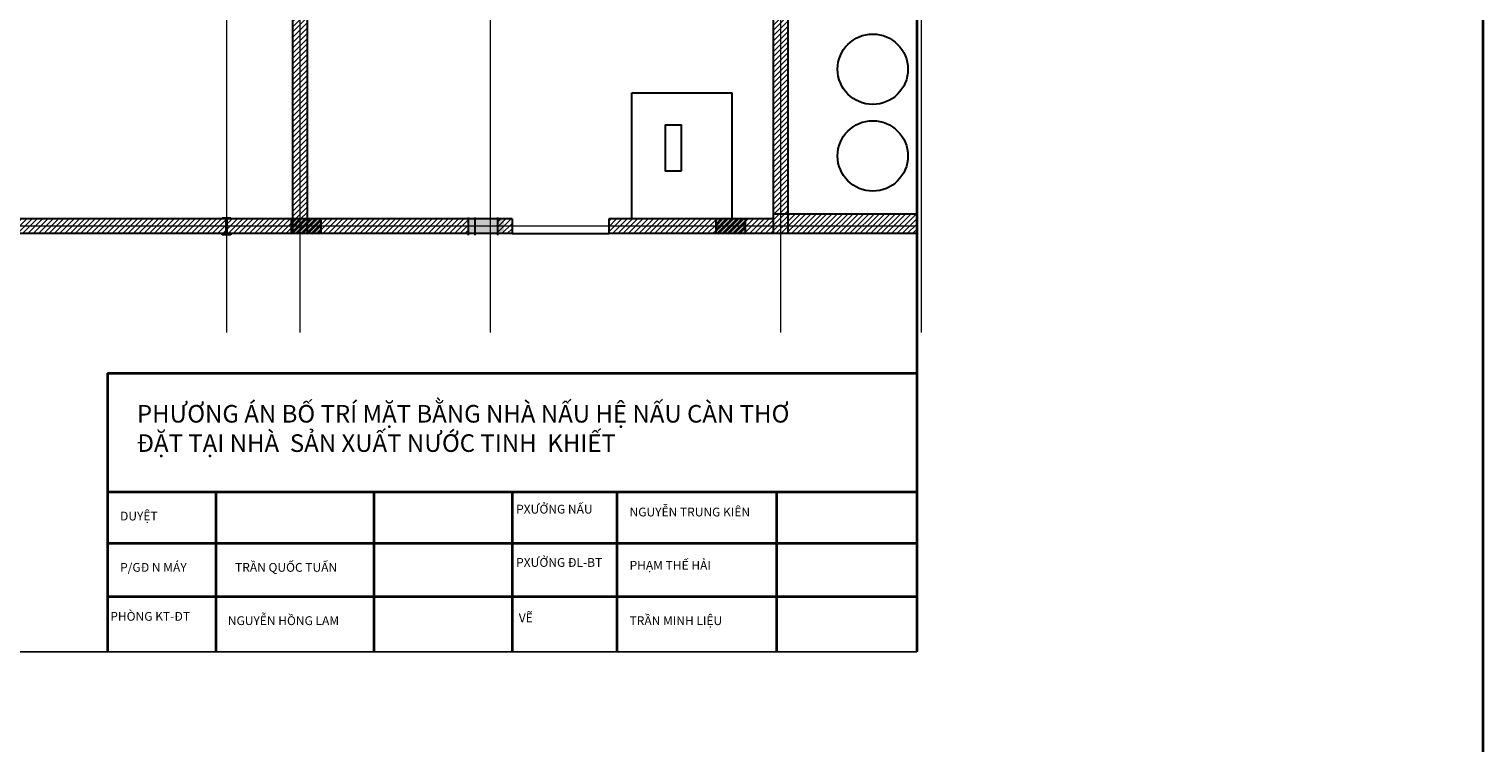
# Model space of a CAD drawing. Units: millimetres. Extents: x -102996 to 347814, y -1278667 to -242204.
# Drawn here: x 207436 to 232229, y -565756 to -553586 of the extents above; entities that cross this region are included whole.
import ezdxf

# ---------------------------------------------------------------- set-up
doc = ezdxf.new("R2010")
doc.units = ezdxf.units.MM
doc.header["$LTSCALE"] = 50
doc.linetypes.add('CENTER', pattern=[50.8, 31.75, -6.35, 6.35, -6.35])
doc.styles.get("Standard").update_dxf_attribs({"font": 'times.ttf'})

msp = doc.modelspace()

# ---------------------------------------------------------------- hatches: boundary and pattern name
at = {"lineweight": 35}
h = msp.add_hatch(color=256, dxfattribs=at)
h.paths.add_polyline_path([(212051.3, -556947.9), (211926.3, -556947.9), (211926.3, -557072.9), (212051.3, -557072.9)])
h.paths.add_polyline_path([(212051.3, -556822.9), (211926.3, -556822.9), (211926.3, -556947.9), (212051.3, -556947.9)])
h.paths.add_polyline_path([(212176.3, -556822.9), (212051.3, -556822.9), (212051.3, -556947.9), (212176.3, -556947.9)])
h.paths.add_polyline_path([(212176.3, -556947.9), (212051.3, -556947.9), (212051.3, -557072.9), (212176.3, -557072.9)])
h.paths.add_polyline_path([(212412.8, -556947.9), (212176.3, -556947.9), (212176.3, -557072.9), (212412.8, -557072.9)])
h.paths.add_polyline_path([(212412.8, -556822.9), (212176.3, -556822.9), (212176.3, -556947.9), (212412.8, -556947.9)])
h.paths.add_polyline_path([(219650.8, -556947.9), (219150.8, -556947.9), (219150.8, -557072.9), (219650.8, -557072.9)])
h.paths.add_polyline_path([(219650.8, -556822.9), (219150.8, -556822.9), (219150.8, -556947.9), (219650.8, -556947.9)])
h.paths.add_polyline_path([(219676.3, -552597.9), (219176.3, -552597.9), (219176.3, -552747.9), (219676.3, -552747.9)])
h.paths.add_polyline_path([(219676.3, -552447.9), (219176.3, -552447.9), (219176.3, -552597.9), (219676.3, -552597.9)])
h.paths.add_polyline_path([(215456.3, -552447.9), (215426.3, -552447.9), (215426.3, -552597.9), (215456.3, -552597.9)])
h.paths.add_polyline_path([(215426.3, -552447.9), (215301.3, -552447.9), (215301.3, -552597.9), (215426.3, -552597.9)])
h.paths.add_polyline_path([(215426.3, -552597.9), (215331.3, -552597.9), (215301.3, -552597.9), (215301.3, -552747.9), (215426.3, -552747.9)])
h.paths.add_polyline_path([(215456.3, -552597.9), (215426.3, -552597.9), (215426.3, -552747.9), (215456.3, -552747.9)])
h.paths.add_polyline_path([(212426.3, -552597.9), (212176.3, -552597.9), (212176.3, -552747.9), (212426.3, -552747.9)])
h.paths.add_polyline_path([(212176.3, -552447.9), (212051.3, -552447.9), (212051.3, -552597.9), (212176.3, -552597.9)])
h.paths.add_polyline_path([(212176.3, -552597.9), (212051.3, -552597.9), (212051.3, -552747.9), (212176.3, -552747.9)])
h.paths.add_polyline_path([(212051.3, -552597.9), (211926.3, -552597.9), (211926.3, -552747.9), (212051.3, -552747.9)])
h.paths.add_polyline_path([(212051.3, -552447.9), (211926.3, -552447.9), (211926.3, -552597.9), (212051.3, -552597.9)])
h.paths.add_polyline_path([(212426.3, -552447.9), (212176.3, -552447.9), (212176.3, -552597.9), (212426.3, -552597.9)])
h.paths.add_polyline_path([(212426.3, -548347.9), (212051.3, -548347.9), (212051.3, -548497.9), (212426.3, -548497.9)])
h.paths.add_polyline_path([(212426.3, -548197.9), (212051.3, -548197.9), (212051.3, -548347.9), (212426.3, -548347.9)])
h.paths.add_polyline_path([(212051.3, -548197.9), (211926.3, -548197.9), (211926.3, -548347.9), (212051.3, -548347.9)])
h.paths.add_polyline_path([(212051.3, -548347.9), (211926.3, -548347.9), (211926.3, -548497.9), (212051.3, -548497.9)])
h.paths.add_polyline_path([(215426.3, -548347.9), (215301.3, -548347.9), (215301.3, -548497.8), (215426.3, -548497.8)])
h.paths.add_polyline_path([(215426.3, -548197.9), (215301.3, -548197.9), (215301.3, -548347.9), (215426.3, -548347.9)])
h.paths.add_polyline_path([(215456.3, -548197.8), (215426.3, -548197.8), (215426.3, -548347.9), (215456.3, -548347.9)])
h.paths.add_polyline_path([(215456.3, -548347.9), (215426.3, -548347.9), (215426.3, -548497.8), (215456.3, -548497.8)])
h.paths.add_polyline_path([(219676.3, -548347.9), (219176.3, -548347.9), (219176.3, -548497.9), (219676.3, -548497.9)])
h.paths.add_polyline_path([(219676.3, -548197.9), (219176.3, -548197.9), (219176.3, -548347.9), (219676.3, -548347.9)])
h.paths.add_polyline_path([(219676.3, -543497.9), (219176.3, -543497.9), (219176.3, -543647.8), (219676.3, -543647.8)])
h.paths.add_polyline_path([(219676.3, -543347.9), (219176.3, -543347.9), (219176.3, -543497.9), (219676.3, -543497.9)])
h.paths.add_polyline_path([(212426.3, -543497.9), (212051.3, -543497.9), (212051.3, -543647.9), (212426.3, -543647.9)])
h.paths.add_polyline_path([(212051.3, -543497.9), (211926.3, -543497.9), (211926.3, -543647.9), (212051.3, -543647.9)])
h.paths.add_polyline_path([(212051.3, -543347.9), (211926.3, -543347.9), (211926.3, -543497.9), (212051.3, -543497.9)])
h.paths.add_polyline_path([(212426.3, -543347.9), (212051.3, -543347.9), (212051.3, -543497.9), (212426.3, -543497.9)])
h.paths.add_polyline_path([(212426.3, -539797.9), (212051.3, -539797.9), (212051.3, -540097.9), (212426.3, -540097.9)])
h.paths.add_polyline_path([(212051.3, -539879.1), (211926.3, -539879.1), (211926.3, -540097.9), (212051.3, -540097.9)])
h.paths.add_polyline_path([(212051.3, -539797.9), (211926.3, -539797.9), (211926.3, -539879.1), (212051.3, -539879.1)])
h.paths.add_polyline_path([(219676.3, -537222.9), (219176.3, -537222.9), (219176.3, -537472.9), (219676.3, -537472.9)])
h.paths.add_polyline_path([(215676.3, -537222.9), (215176.3, -537222.9), (215176.3, -537472.9), (215676.3, -537472.9)])
h.paths.add_polyline_path([(212412.8, -537222.9), (212176.3, -537222.9), (212176.3, -537472.9), (212412.8, -537472.9)])
h.paths.add_polyline_path([(212176.3, -537222.9), (212051.3, -537222.9), (212051.3, -537472.9), (212176.3, -537472.9)])
h.paths.add_polyline_path([(212051.3, -537222.9), (211926.3, -537222.9), (211926.3, -537472.9), (212051.3, -537472.9)])
at = {"lineweight": 18}
h = msp.add_hatch(dxfattribs=at)
h.set_pattern_fill('ANSI31', color=6, scale=20, style=0)
h.paths.add_polyline_path([(220251.3, -551672.9), (220126.3, -551672.9), (220126.3, -552597.9), (220251.3, -552597.9)])
h.paths.add_polyline_path([(220376.3, -551672.9), (220251.3, -551672.9), (220251.3, -552597.9), (220376.3, -552597.9)])
h.paths.add_polyline_path([(220376.3, -548347.9), (220251.3, -548347.9), (220251.3, -551422.9), (220376.3, -551422.9)])
h.paths.add_polyline_path([(220251.3, -548347.9), (220126.3, -548347.9), (220126.3, -551422.9), (220251.3, -551422.9)])
h.paths.add_polyline_path([(220376.3, -546272.9), (220251.3, -546272.9), (220251.3, -548347.9), (220376.3, -548347.9)])
h.paths.add_polyline_path([(220251.3, -546272.9), (220126.3, -546272.9), (220126.3, -548347.9), (220251.3, -548347.9)])
h.paths.add_polyline_path([(214926.3, -556947.9), (212412.8, -556947.9), (212412.8, -557072.9), (214926.3, -557072.9)])
h.paths.add_polyline_path([(214926.3, -556822.9), (212412.8, -556822.9), (212412.8, -556947.9), (214926.3, -556947.9)])
h.paths.add_polyline_path([(215672.1, -556947.9), (215426.3, -556947.9), (215426.3, -557072.9), (215672.1, -557072.9)])
h.paths.add_polyline_path([(215672.1, -556822.9), (215426.3, -556822.9), (215426.3, -556947.9), (215672.1, -556947.9)])
h.paths.add_polyline_path([(219150.8, -556947.9), (217322.1, -556947.9), (217322.1, -557072.9), (219150.8, -557072.9)])
h.paths.add_polyline_path([(219150.8, -556822.9), (217322.1, -556822.9), (217322.1, -556947.9), (219150.8, -556947.9)])
h.paths.add_polyline_path([(220126.3, -556947.9), (219650.8, -556947.9), (219650.8, -557072.9), (220126.3, -557072.9)])
h.paths.add_polyline_path([(220126.3, -556822.9), (219650.8, -556822.9), (219650.8, -556947.9), (220126.3, -556947.9)])
h.paths.add_polyline_path([(222576, -556742.9), (220376.3, -556742.9), (220376.3, -556947.9), (222576, -556947.9)])
h.paths.add_polyline_path([(222576, -556947.9), (220376.3, -556947.9), (220376.3, -557072.9), (222576, -557072.9)])
h.paths.add_polyline_path([(220376.3, -556947.9), (220251.3, -556947.9), (220251.3, -557072.9), (220376.3, -557072.9)])
h.paths.add_polyline_path([(220251.3, -556947.9), (220126.3, -556947.9), (220126.3, -557072.9), (220251.3, -557072.9)])
h.paths.add_polyline_path([(220251.3, -556742.9), (220126.3, -556742.9), (220126.3, -556947.9), (220251.3, -556947.9)])
h.paths.add_polyline_path([(220376.3, -556742.9), (220251.3, -556742.9), (220251.3, -556947.9), (220376.3, -556947.9)])
h.paths.add_polyline_path([(220376.3, -552597.9), (220251.3, -552597.9), (220251.3, -556742.9), (220376.3, -556742.9)])
h.paths.add_polyline_path([(220251.3, -552597.9), (220126.3, -552597.9), (220126.3, -556742.9), (220251.3, -556742.9)])
h.paths.add_polyline_path([(201926.3, -547215.2), (201801.3, -547215.2), (201801.3, -549842.9), (201926.3, -549842.9)])
h.paths.add_polyline_path([(201926.3, -549842.9), (201801.3, -549842.9), (201801.3, -550802.9), (201876.3, -550802.9), (201876.3, -550822.9), (201811.3, -550822.9), (201811.3, -550947.9), (201926.3, -550947.9)])
h.paths.add_polyline_path([(204449.7, -549592.9), (204449.7, -549842.9), (211926.3, -549842.9), (211926.3, -549592.9)])
h.paths.add_polyline_path([(212051.3, -549842.9), (211926.3, -549842.9), (211926.3, -550947.9), (212051.3, -550947.9)])
h.paths.add_polyline_path([(212051.3, -548497.9), (211926.3, -548497.9), (211926.3, -549592.9), (212051.3, -549592.9)])
h.paths.add_polyline_path([(212051.3, -549592.9), (211926.3, -549592.9), (211926.3, -549842.9), (212051.3, -549842.9)])
h.paths.add_polyline_path([(212051.3, -552747.9), (211926.3, -552747.9), (211926.3, -556822.9), (212051.3, -556822.9)])
h.paths.add_polyline_path([(212176.3, -552747.9), (212051.3, -552747.9), (212051.3, -556822.9), (212176.3, -556822.9)])
h.paths.add_polyline_path([(211912.8, -556947.9), (210811.3, -556947.9), (210811.3, -557072.9), (210876.3, -557072.9), (211912.8, -557072.9)])
h.paths.add_polyline_path([(211912.8, -556822.9), (210811.3, -556822.9), (210811.3, -556947.9), (211912.8, -556947.9)])
h.paths.add_polyline_path([(210791.3, -556947.9), (206311.3, -556947.9), (206311.3, -557072.9), (206376.3, -557072.9), (210791.3, -557072.9)])
h.paths.add_polyline_path([(210791.3, -556822.9), (210726.3, -556822.9), (206311.3, -556822.9), (206311.3, -556947.9), (210791.3, -556947.9)])
h.paths.add_polyline_path([(206291.3, -556947.9), (201811.3, -556947.9), (201811.3, -557072.9), (201876.3, -557072.9), (206291.3, -557072.9)])
h.paths.add_polyline_path([(206291.3, -556822.9), (206226.3, -556822.9), (201811.3, -556822.9), (201811.3, -556947.9), (206291.3, -556947.9)])
h.paths.add_polyline_path([(201791.3, -556822.9), (201726.3, -556822.9), (197656.5, -556822.9), (197656.5, -556947.9), (201791.3, -556947.9)])
h.paths.add_polyline_path([(201791.3, -556947.9), (197656.5, -556947.9), (197656.5, -557072.9), (201791.3, -557072.9)])
h.paths.add_polyline_path([(201801.3, -551092.9), (201726.3, -551092.9), (201726.3, -551072.9), (201791.3, -551072.9), (201791.3, -550947.9), (201676.3, -550947.9), (201676.3, -556822.9), (201726.3, -556822.9), (201726.3, -556802.9), (201801.3, -556802.9)])
h.paths.add_polyline_path([(201926.3, -550947.9), (201811.3, -550947.9), (201811.3, -551072.9), (201876.3, -551072.9), (201876.3, -551092.9), (201801.3, -551092.9), (201801.3, -556802.9), (201876.3, -556802.9), (201876.3, -556822.9), (201926.3, -556822.9)])
h.paths.add_polyline_path([(201801.3, -547215.2), (201676.3, -547215.2), (201676.3, -549592.9), (201801.3, -549592.9)])
h.paths.add_polyline_path([(201801.3, -549592.9), (201676.3, -549592.9), (201676.3, -550947.9), (201791.3, -550947.9), (201791.3, -550822.9), (201726.3, -550822.9), (201726.3, -550802.9), (201801.3, -550802.9)])
h.paths.add_polyline_path([(202449.7, -549592.9), (201926.3, -549592.9), (201926.3, -549842.9), (202449.7, -549842.9)])
h.paths.add_polyline_path([(212176.3, -549397.9), (212051.3, -549397.9), (212051.3, -552447.9), (212176.3, -552447.9)])
h.paths.add_polyline_path([(212051.3, -550947.9), (211926.3, -550947.9), (211926.3, -552447.9), (212051.3, -552447.9)])
h.paths.add_polyline_path([(212176.3, -548497.9), (212051.3, -548497.9), (212051.3, -549397.9), (212176.3, -549397.9)])
h.paths.add_polyline_path([(212176.3, -543647.9), (212051.3, -543647.9), (212051.3, -548197.9), (212176.3, -548197.9)])
h.paths.add_polyline_path([(212051.3, -543647.9), (211926.3, -543647.9), (211926.3, -543760.5), (211926.3, -548197.9), (212051.3, -548197.9)])
at = {"lineweight": 35}
h = msp.add_hatch(dxfattribs=at)
h.set_pattern_fill('ANSI31', color=256, scale=20, style=0)
h.paths.add_polyline_path([(219676.3, -548347.9), (219176.3, -548347.9), (219176.3, -548497.9), (219676.3, -548497.9)])
h.paths.add_polyline_path([(219676.3, -548197.9), (219176.3, -548197.9), (219176.3, -548347.9), (219676.3, -548347.9)])
h.paths.add_polyline_path([(215426.3, -548347.9), (215301.3, -548347.9), (215301.3, -548497.8), (215426.3, -548497.8)])
h.paths.add_polyline_path([(215426.3, -548197.9), (215301.3, -548197.9), (215301.3, -548347.9), (215426.3, -548347.9)])
h.paths.add_polyline_path([(212426.3, -548347.9), (212051.3, -548347.9), (212051.3, -548497.9), (212426.3, -548497.9)])
h.paths.add_polyline_path([(212426.3, -548197.9), (212051.3, -548197.9), (212051.3, -548347.9), (212426.3, -548347.9)])
h.paths.add_polyline_path([(212051.3, -548197.9), (211926.3, -548197.9), (211926.3, -548347.9), (212051.3, -548347.9)])
h.paths.add_polyline_path([(212051.3, -548347.9), (211926.3, -548347.9), (211926.3, -548497.9), (212051.3, -548497.9)])
h.paths.add_polyline_path([(212426.3, -552597.9), (212176.3, -552597.9), (212176.3, -552747.9), (212426.3, -552747.9)])
h.paths.add_polyline_path([(212176.3, -552597.9), (212051.3, -552597.9), (212051.3, -552747.9), (212176.3, -552747.9)])
h.paths.add_polyline_path([(212051.3, -552597.9), (211926.3, -552597.9), (211926.3, -552747.9), (212051.3, -552747.9)])
h.paths.add_polyline_path([(212051.3, -552447.9), (211926.3, -552447.9), (211926.3, -552597.9), (212051.3, -552597.9)])
h.paths.add_polyline_path([(212176.3, -552447.9), (212051.3, -552447.9), (212051.3, -552597.9), (212176.3, -552597.9)])
h.paths.add_polyline_path([(212426.3, -552447.9), (212176.3, -552447.9), (212176.3, -552597.9), (212426.3, -552597.9)])
h.paths.add_polyline_path([(215426.3, -552597.9), (215331.3, -552597.9), (215301.3, -552597.9), (215301.3, -552747.9), (215426.3, -552747.9)])
h.paths.add_polyline_path([(215426.3, -552447.9), (215301.3, -552447.9), (215301.3, -552597.9), (215426.3, -552597.9)])
h.paths.add_polyline_path([(215456.3, -552447.9), (215426.3, -552447.9), (215426.3, -552597.9), (215456.3, -552597.9)])
h.paths.add_polyline_path([(215456.3, -552597.9), (215426.3, -552597.9), (215426.3, -552747.9), (215456.3, -552747.9)])
h.paths.add_polyline_path([(219676.3, -552597.9), (219176.3, -552597.9), (219176.3, -552747.9), (219676.3, -552747.9)])
h.paths.add_polyline_path([(219676.3, -552447.9), (219176.3, -552447.9), (219176.3, -552597.9), (219676.3, -552597.9)])
h.paths.add_polyline_path([(219650.8, -556822.9), (219150.8, -556822.9), (219150.8, -556947.9), (219650.8, -556947.9)])
h.paths.add_polyline_path([(219650.8, -556947.9), (219150.8, -556947.9), (219150.8, -557072.9), (219650.8, -557072.9)])
h.paths.add_polyline_path([(212051.3, -556947.9), (211926.3, -556947.9), (211926.3, -557072.9), (212051.3, -557072.9)])
h.paths.add_polyline_path([(212051.3, -556822.9), (211926.3, -556822.9), (211926.3, -556947.9), (212051.3, -556947.9)])
h.paths.add_polyline_path([(212176.3, -556822.9), (212051.3, -556822.9), (212051.3, -556947.9), (212176.3, -556947.9)])
h.paths.add_polyline_path([(212176.3, -556947.9), (212051.3, -556947.9), (212051.3, -557072.9), (212176.3, -557072.9)])
h.paths.add_polyline_path([(212412.8, -556947.9), (212176.3, -556947.9), (212176.3, -557072.9), (212412.8, -557072.9)])
h.paths.add_polyline_path([(212412.8, -556822.9), (212176.3, -556822.9), (212176.3, -556947.9), (212412.8, -556947.9)])
at = {"lineweight": 30, "ltscale": 750}
h = msp.add_hatch(color=256, dxfattribs=at)
h.paths.add_polyline_path([(210876.3, -556802.9), (210726.3, -556802.9), (210726.3, -556822.9), (210876.3, -556822.9)])
h.paths.add_polyline_path([(210876.3, -557072.9), (210726.3, -557072.9), (210726.3, -557092.9), (210876.3, -557092.9)])
h.paths.add_polyline_path([(210801.3, -556947.9), (210791.3, -556947.9), (210791.3, -557072.9), (210801.3, -557072.9)])
h.paths.add_polyline_path([(210811.3, -556947.9), (210801.3, -556947.9), (210801.3, -557072.9), (210811.3, -557072.9)])
h.paths.add_polyline_path([(210811.3, -556822.9), (210801.3, -556822.9), (210801.3, -556947.9), (210811.3, -556947.9)])
h.paths.add_polyline_path([(210801.3, -556822.9), (210791.3, -556822.9), (210791.3, -556947.9), (210801.3, -556947.9)])
h = msp.add_hatch(color=256, dxfattribs=at)
h.paths.add_polyline_path([(214926.3, -556822.9), (214926.3, -556947.9), (215301.3, -556947.9), (215301.3, -556822.9)])
h.paths.add_polyline_path([(214926.3, -556947.9), (214926.3, -557072.9), (215301.3, -557072.9), (215301.3, -556947.9)])
h.paths.add_polyline_path([(215426.3, -556947.9), (215301.3, -556947.9), (215301.3, -557072.9), (215426.3, -557072.9)])
h.paths.add_polyline_path([(215426.3, -556822.9), (215301.3, -556822.9), (215301.3, -556947.9), (215426.3, -556947.9)])
h = msp.add_hatch(color=256, dxfattribs=at)
h.paths.add_polyline_path([(215037.9, -556822.9), (215037.9, -556947.9), (215412.9, -556947.9), (215412.9, -556822.9)])
h.paths.add_polyline_path([(215037.9, -556947.9), (215037.9, -557072.9), (215412.9, -557072.9), (215412.9, -556947.9)])
h.paths.add_polyline_path([(215537.9, -556947.9), (215412.9, -556947.9), (215412.9, -557072.9), (215537.9, -557072.9)])
h.paths.add_polyline_path([(215537.9, -556822.9), (215412.9, -556822.9), (215412.9, -556947.9), (215537.9, -556947.9)])

# ---------------------------------------------------------------- linework, layer by layer
at = {"lineweight": 35}
for p, q in [((222576, -522201.1), (222576, -564201.1)), ((208772, -559454.6), (222576, -559454.6)), ((208772, -559454.6), (208772, -561473.8)), ((208772, -561473.8), (222576, -561473.8)), ((208772, -561473.8), (222576, -561473.8)), ((208772, -561473.8), (208772, -564201.1)), ((210622.6, -561473.8), (210622.6, -564201.1)), ((213317, -561473.8), (213317, -564201.1)), ((215674, -561473.8), (215674, -564201.1)), ((217458.3, -561473.8), (217458.3, -564201.1)), ((220181.8, -561473.8), (220181.8, -564201.1)), ((208772, -562348.9), (222576, -562348.9)), ((208772, -563257.5), (222576, -563257.5))]:
    msp.add_line(p, q, dxfattribs=at)
at = {"color": 1, "linetype": 'CENTER', "lineweight": 15, "ltscale": 400}
for p, q in [((220251.3, -528335), (220251.3, -558760.1)), ((220251.3, -528335), (220251.3, -558760.1)), ((220251.3, -528335), (220251.3, -558760.1)), ((222651.3, -528335), (222651.3, -558760.1)), ((222651.3, -528335), (222651.3, -558760.1)), ((212051.3, -534748.9), (212051.3, -558760.1)), ((215301.3, -539301.2), (215301.3, -558760.1)), ((210801.3, -549781.8), (210801.3, -558760.1))]:
    msp.add_line(p, q, dxfattribs=at)
at = {"lineweight": 30, "ltscale": 750}
for p, q in [((220126.3, -540254.9), (220126.3, -557072.9)), ((220376.3, -540254.9), (220376.3, -557072.9)), ((212176.3, -548497.9), (212176.3, -557072.9)), ((211926.3, -549522.9), (211926.3, -557072.9)), ((217713.6, -556822.9), (217713.6, -554670.3)), ((217713.6, -554670.3), (219423.7, -554670.3)), ((219423.7, -556822.9), (219423.7, -554670.3)), ((215672.1, -556822.9), (197656.5, -556822.9)), ((210726.3, -556802.9), (210876.3, -556802.9)), ((210726.3, -556822.9), (210726.3, -556802.9)), ((210876.3, -556822.9), (210726.3, -556822.9)), ((210791.3, -556822.9), (210791.3, -557072.9)), ((210801.3, -556822.9), (210801.3, -557072.9)), ((210811.3, -556822.9), (210811.3, -557072.9)), ((210876.3, -556802.9), (210876.3, -556822.9)), ((214926.3, -556797.9), (214926.3, -557097.9)), ((215037.9, -556797.9), (215037.9, -557097.9)), ((215426.3, -556797.9), (215426.3, -557097.9)), ((215426.3, -556797.9), (215426.3, -557097.9)), ((215672.1, -556822.9), (215672.1, -557072.9)), ((220126.3, -556822.9), (217322.1, -556822.9)), ((217322.1, -556822.9), (217322.1, -557072.9)), ((222576, -556742.9), (220126.3, -556742.9)), ((215672.1, -557072.9), (197656.5, -557072.9)), ((210726.3, -557072.9), (210876.3, -557072.9)), ((210726.3, -557092.9), (210726.3, -557072.9)), ((210876.3, -557092.9), (210726.3, -557092.9)), ((210876.3, -557072.9), (210876.3, -557092.9)), ((215672.1, -557072.9), (217322.1, -557072.9)), ((222576, -557072.9), (217322.1, -557072.9))]:
    msp.add_line(p, q, dxfattribs=at)
at = {"color": 1, "linetype": 'CENTER', "lineweight": 15, "ltscale": 750}
msp.add_line((222576, -556947.9), (195742.7, -556947.9), dxfattribs=at)
at = {"lineweight": 35}
msp.add_lwpolyline([(-28038.8, -472977.1), (232229.5, -472977.1), (232229.5, -713561.4), (-28556.8, -713781.9)], close=True, dxfattribs=at)
msp.add_lwpolyline([(222576, -564201.1), (192876, -564201.1), (192876, -522201.1), (222576, -522201.1)])
at = {"lineweight": 30, "ltscale": 750}
msp.add_lwpolyline([(218561.2, -556003.6), (218561.2, -555223.6), (218286.2, -555223.6), (218286.2, -556003.6)], close=True, dxfattribs=at)
for points in [[(211912.8, -557072.9), (211912.8, -556822.9)], [(212412.8, -556822.9), (212412.8, -557072.9)], [(219150.8, -557072.9), (219150.8, -556822.9)], [(219650.8, -556822.9), (219650.8, -557072.9)]]:
    msp.add_lwpolyline(points, dxfattribs=at)
for centre in [(221824.4, -554270.6), (221824.4, -555748.9)]:
    msp.add_circle(centre, 600, dxfattribs=at)

# ---------------------------------------------------------------- texts
at = {"lineweight": 35, "attachment_point": 1}
for s, insert, char_height, width in [('PHƯƠNG ÁN BỐ TRÍ MẶT BẰNG NHÀ NẤU HỆ NẤU CÀN THƠ\\P           ĐẶT TẠI NHÀ  SẢN XUẤT NƯỚC TINH  KHIẾT', (209274.7, -559994.6), 300, 13856.377), ('DUYỆT', (208988.4, -561813.3), 150, 2264.079), ('PXƯỞNG NẤU', (215741.7, -561695.9), 150, 2264.079), ('NGUYỄN TRUNG KIÊN', (217676.8, -561744.7), 150, 2550.445), ('PXƯỞNG ĐL-BT', (215741.7, -562604.5), 150, 2264.079), ('P/GĐ N MÁY', (208988.4, -562688.3), 150, 2264.079), ('TRẦN QUỐC TUẤN', (210948.9, -562688.3), 150, 3144.656), ('PHẠM THẾ HẢI', (217676.8, -562653.4), 150, 2550.445), ('PHÒNG KT-ĐT', (208821.7, -563523.5), 150, 2264.079), ('NGUYỄN HỒNG LAM', (210825.7, -563597), 150, 3405.462), (' VẼ ', (215741.7, -563548.1), 150, 2264.079), ('TRẦN MINH LIỆU', (217676.8, -563597), 150, 2550.445)]:
    msp.add_mtext(s, dxfattribs=dict(at, insert=insert, char_height=char_height, width=width))

doc.saveas('drawing.dxf')
